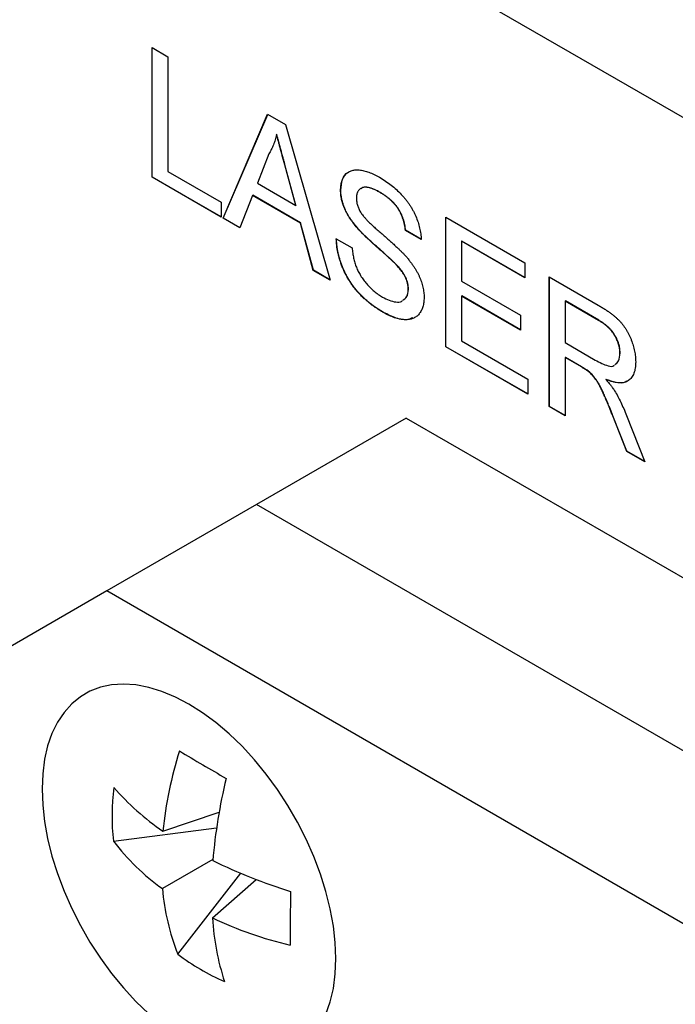
# Model space of a CAD drawing. Extents: x 0.2 to 10.8, y 0.2 to 8.2.
# Drawn here: x 7.7 to 7.8, y 5.5 to 5.6 of the extents above; entities that cross this region are included whole.
import ezdxf

# ---------------------------------------------------------------- set-up
doc = ezdxf.new("R2010")
doc.units = 0
doc.layers.get('0').update_dxf_attribs({"linetype": 'CONTINUOUS'})

msp = doc.modelspace()

# ---------------------------------------------------------------- linework, layer by layer
at = {"color": 7, "linetype": 'CONTINUOUS'}
for p, q in [((7.7911650809, 5.6311783516), (7.8639563679, 5.5891568361)), ((7.7605284029, 5.6190537124), (7.7625228067, 5.6179023676)), ((7.7605284029, 5.6027228961), (7.7605284029, 5.6190537124)), ((7.7605519732, 5.6027365029), (7.7605519732, 5.6190401056)), ((7.7625228067, 5.6179023676), (7.7625228067, 5.6034558763)), ((7.7694720572, 5.5975598344), (7.7750869837, 5.6106492226)), ((7.7694956274, 5.5975734412), (7.7751011972, 5.6106410173)), ((7.7750869837, 5.6106492226), (7.7773363538, 5.6093506889)), ((7.7773363538, 5.6093506889), (7.7829512802, 5.5897784446)), ((7.7762352389, 5.6081292376), (7.7762116687, 5.6081156308)), ((7.7752456294, 5.6056570849), (7.7737979869, 5.6019717198)), ((7.7625228067, 5.6034558763), (7.7692312556, 5.5995831712)), ((7.7772749352, 5.6042838074), (7.777251365, 5.6042702006)), ((7.7786253505, 5.5991849421), (7.777251365, 5.6042702006)), ((7.7786489207, 5.5991985489), (7.7772749352, 5.6042838074)), ((7.7605519732, 5.6027365029), (7.7605284029, 5.6027228961)), ((7.7692312556, 5.5976988462), (7.7605284029, 5.6027228961)), ((7.7692312556, 5.5977260598), (7.7605519732, 5.6027365029)), ((7.7737979869, 5.6019717198), (7.7786253505, 5.5991849421)), ((7.7843035086, 5.6010932187), (7.7842799384, 5.6010796119)), ((7.7731973994, 5.6004341067), (7.7715882782, 5.596338166)), ((7.7732209696, 5.6004477135), (7.7731973994, 5.6004341067)), ((7.779225938, 5.5969539054), (7.7731973994, 5.6004341067)), ((7.7792495082, 5.5969675122), (7.7732209696, 5.6004477135)), ((7.7892923509, 5.6008008967), (7.7892687807, 5.6007872899)), ((7.7692312556, 5.5995831712), (7.7692312556, 5.5976988462)), ((7.7786489207, 5.5991985489), (7.7786253505, 5.5991849421)), ((7.7694956274, 5.5975734412), (7.7694720572, 5.5975598344)), ((7.7715882782, 5.596338166), (7.7694720572, 5.5975598344)), ((7.7715969929, 5.5963603488), (7.7694956274, 5.5975734412)), ((7.7975155269, 5.5977015002), (7.8074875456, 5.5919447763)), ((7.7975155269, 5.581370684), (7.7975155269, 5.5977015002)), ((7.7975390971, 5.5813842908), (7.7975390971, 5.5976878934)), ((7.7792495082, 5.5969675122), (7.779225938, 5.5969539054)), ((7.7808350592, 5.591000113), (7.779225938, 5.5969539054)), ((7.7808586294, 5.5910137198), (7.7792495082, 5.5969675122)), ((7.7863914, 5.5963580667), (7.7863678298, 5.5963444599)), ((7.792462433, 5.5960396751), (7.7924388628, 5.5960260683)), ((7.7944332665, 5.5948747236), (7.7924388628, 5.5960260683)), ((7.7944568368, 5.5948883304), (7.792462433, 5.5960396751)), ((7.7837360101, 5.5949784045), (7.7857304138, 5.5938270597)), ((7.7995335008, 5.5946794373), (7.7995099306, 5.5946658305)), ((7.7995099306, 5.5946658305), (7.7995099306, 5.5896409639)), ((7.8074875456, 5.5900604514), (7.7995099306, 5.5946658305)), ((7.8074875456, 5.590087665), (7.7995335008, 5.5946794373)), ((7.7913179172, 5.5917049661), (7.791294347, 5.5916913593)), ((7.8074875456, 5.5919447763), (7.8074875456, 5.5900604514)), ((7.7808586294, 5.5910137198), (7.7808350592, 5.591000113)), ((7.7829512802, 5.5897784446), (7.7808350592, 5.591000113)), ((7.7829419235, 5.5898110597), (7.7808586294, 5.5910137198)), ((7.8105698059, 5.5901654253), (7.816705997, 5.5866230776)), ((7.8105698059, 5.5738346091), (7.8105698059, 5.5901654253)), ((7.8105933761, 5.5738482159), (7.8105933761, 5.5901518185)), ((7.7928250519, 5.5886299939), (7.7928014817, 5.5886163871)), ((7.7995099306, 5.5896409639), (7.8069436173, 5.585349588)), ((7.7995335008, 5.5877702458), (7.7995099306, 5.587756639)), ((7.7995099306, 5.587756639), (7.7995099306, 5.5821036641)), ((7.8069436173, 5.583465263), (7.7995099306, 5.587756639)), ((7.8069436173, 5.5834924766), (7.7995335008, 5.5877702458)), ((7.8125877799, 5.5871433624), (7.8125642096, 5.5871297556)), ((7.8167796539, 5.5846962314), (7.8125642096, 5.5871297556)), ((7.8125642096, 5.5871297556), (7.8125642096, 5.5818955196)), ((7.8168032241, 5.5847098382), (7.8125877799, 5.5871433624)), ((7.7896832994, 5.5857099768), (7.7896597292, 5.58569637)), ((7.8069436173, 5.585349588), (7.8069436173, 5.583465263)), ((7.8168032241, 5.5847098382), (7.8167796539, 5.5846962314)), ((7.7975390971, 5.5813842908), (7.7975155269, 5.581370684)), ((7.8078501644, 5.5754046247), (7.7975155269, 5.581370684)), ((7.8078501644, 5.5754318383), (7.7975390971, 5.5813842908)), ((7.7995099306, 5.5821036641), (7.8078501644, 5.5772889496)), ((7.8125642096, 5.5818955196), (7.816351877, 5.5797089458)), ((7.8125877799, 5.5800248015), (7.8125642096, 5.5800111947)), ((7.8125642096, 5.5800111947), (7.8125642096, 5.5726832643)), ((7.8146067737, 5.5788320475), (7.8125642096, 5.5800111947)), ((7.8146303439, 5.5788456543), (7.8125877799, 5.5800248015)), ((7.8194775383, 5.5805979425), (7.819453968, 5.5805843357)), ((7.8146303439, 5.5788456543), (7.8146067737, 5.5788320475)), ((7.815613381, 5.578202917), (7.8155898108, 5.5781893102)), ((7.8078501644, 5.5772889496), (7.8078501644, 5.5754046247)), ((7.8177211031, 5.5772707665), (7.8176975329, 5.5772571597)), ((7.8105933761, 5.5738482159), (7.8105698059, 5.5738346091)), ((7.8125642096, 5.5726832643), (7.8105698059, 5.5738346091)), ((7.8125642096, 5.5727104779), (7.8105933761, 5.5738482159)), ((7.8185823229, 5.572684348), (7.8185587527, 5.5726707412)), ((7.8203208537, 5.568205449), (7.8185587527, 5.5726707412)), ((7.820344424, 5.5682190558), (7.8185823229, 5.572684348)), ((7.8202868582, 5.5727330599), (7.8226070524, 5.5668856546)), ((7.792538583, 5.5724039707), (7.7736824022, 5.5615185293)), ((7.792538583, 5.5724039707), (7.9016687295, 5.5094044781)), ((7.820344424, 5.5682190558), (7.8203208537, 5.568205449)), ((7.8226070524, 5.5668856546), (7.8203208537, 5.568205449)), ((7.8225930459, 5.566920954), (7.820344424, 5.5682190558)), ((7.7736824022, 5.5615185293), (7.7548262213, 5.5506330878)), ((7.8828125487, 5.4985190366), (7.7736824022, 5.5615185293)), ((7.7548262213, 5.5506330878), (7.7395055744, 5.5417857914)), ((7.8639563679, 5.4876335951), (7.7548262213, 5.5506330878)), ((7.7618991863, 5.5203752748), (7.7689831558, 5.5227837433)), ((7.7556612081, 5.5191200757), (7.7686596662, 5.5207918918)), ((7.7682027602, 5.5168007714), (7.7618403027, 5.5131417794)), ((7.7637791531, 5.5048823087), (7.7717123417, 5.5150653968)), ((7.7681337911, 5.5094406293), (7.7736647661, 5.5142816077))]:
    msp.add_line(p, q, dxfattribs=at)
at = {"color": 7, "linetype": 'CONTINUOUS', "flags": 128}
for points in [[(7.782434292, 5.497324587), (7.7829774073, 5.4988822724), (7.7833686908, 5.5005774941), (7.7836048042, 5.502395789), (7.7836837332, 5.504321644), (7.7836048042, 5.5063386284), (7.7833686908, 5.5084295341), (7.7829774073, 5.5105765221), (7.782434292, 5.5127612751), (7.7817439786, 5.5149651536), (7.7809123567, 5.5171693548), (7.7799465212, 5.5193550733), (7.7788547124, 5.5215036614), (7.7776462453, 5.5235967879), (7.7763314299, 5.5256165951), (7.7749214839, 5.5275458507), (7.7734284365, 5.529368095), (7.7718650257, 5.5310677813), (7.7702445901, 5.5326304083), (7.7685809546, 5.5340426444), (7.7668883128, 5.5352924408), (7.7651811058, 5.5363691347), (7.7634738987, 5.5372635401), (7.7617812569, 5.5379680264), (7.7601176214, 5.5384765829), (7.7584971858, 5.538784871), (7.756933775, 5.5388902604), (7.7554407276, 5.538791852), (7.7540307816, 5.5384904854), (7.7527159663, 5.5379887316), (7.7515074991, 5.5372908716), (7.7504156903, 5.5364028592), (7.7494498548, 5.5353322705), (7.7486182329, 5.5340882396), (7.7479279195, 5.53268138), (7.7473848042, 5.5311236945), (7.7469935207, 5.5294284728), (7.7467574073, 5.5276101779), (7.7466784783, 5.5256843229)], [(7.7466784783, 5.5256843229), (7.7467574073, 5.5236673385), (7.7469935207, 5.5215764328), (7.7473848042, 5.5194294448), (7.7479279195, 5.5172446918), (7.7486182329, 5.5150408133), (7.7494498548, 5.5128366121), (7.7504156903, 5.5106508936), (7.7515074991, 5.5085023056), (7.7527159663, 5.506409179), (7.7540307816, 5.5043893718), (7.7554407276, 5.5024601162), (7.756933775, 5.5006378719), (7.7584971858, 5.4989381856), (7.7601176214, 5.4973755586)]]:
    msp.add_lwpolyline(points, dxfattribs=at)
at = {"color": 7, "linetype": 'CONTINUOUS'}
for centre, radius, start, end in [((7.8125935854, 5.5151631717), 0.0509616338201056, 162.5115968474, 174.1298074555), ((7.9019449413, 5.7583342884), 0.2663659799583273, 238.8068753843, 240.2742358387), ((7.8352640815, 5.5111240282), 0.0673006476324267, 166.3382174059, 175.2696049177), ((7.7843905336, 5.5222655944), 0.0289010109133172, 172.8188822453, 186.2483168193), ((7.7802602828, 5.5472295868), 0.0325312763054822, 221.0204166889, 235.6384157268), ((7.7787680488, 5.5368205597), 0.02910727095865, 217.4531212661, 234.4393660862), ((7.797759622, 5.5768008463), 0.0670031866852704, 243.8146298873, 252.8351616762), ((7.7901860692, 5.5154384402), 0.0284386555365398, 184.6321607335, 201.7889978893), ((8.0634739903, 5.5070786263), 0.2855454304111348, 178.8555192688, 180.2116797958), ((7.7999060476, 5.511333267), 0.0318285776466808, 183.4090169128, 198.1389998013), ((7.7897389648, 5.5556321539), 0.0509945141038159, 244.9330855797, 256.6108748603), ((7.7815280665, 5.5283345276), 0.0294114007722724, 232.8811378933, 246.1999733297)]:
    msp.add_arc(centre, radius, start, end, dxfattribs=at)
for points, knots in [([(7.77621166871535, 5.608115630784014), (7.776157576861131, 5.607888342130872), (7.776049170115034, 5.60743282764227), (7.775822192782558, 5.606804778180051), (7.775562538597444, 5.606202534798836), (7.775351668459635, 5.605839594589862), (7.775245629402911, 5.605657084928673)], [0, 0, 0, 0, 0.2472940500353367, 0.4956077709090634, 0.746359172773209, 1, 1, 1, 1]), ([(7.777251364984162, 5.604270200600078), (7.777198691284373, 5.604466448350555), (7.777095704255747, 5.604850149757096), (7.776942119568742, 5.605409917659882), (7.776801807073614, 5.605938299315931), (7.776664219149978, 5.606434968934487), (7.776540016073768, 5.606899833325786), (7.77642553491484, 5.607332351413149), (7.776312314014619, 5.607734861147524), (7.77624436855971, 5.607991918023053), (7.77621166871535, 5.608115630784014)], [0, 0, 0, 0, 0.1531481085926298, 0.2994334688329027, 0.4364263514567459, 0.5656705729563626, 0.6865083102878674, 0.7992685160629995, 0.903394740801341, 1, 1, 1, 1]), ([(7.777274935210202, 5.604283807401942), (7.777222261510413, 5.604480055152419), (7.777119274481786, 5.604863756558959), (7.77696568979478, 5.605423524461747), (7.776825377299653, 5.605951906117796), (7.776687789376017, 5.606448575736351), (7.776563586299807, 5.606913440127649), (7.77644910514088, 5.607345958215012), (7.776335884240657, 5.607748467949387), (7.776267938785749, 5.608005524824917), (7.776235238941388, 5.608129237585877)], [0, 0, 0, 0, 0.1531481085926298, 0.2994334688329027, 0.4364263514567459, 0.5656705729563626, 0.6865083102878674, 0.7992685160629995, 0.903394740801341, 1, 1, 1, 1]), ([(7.784279938398119, 5.601079611867841), (7.784286669289138, 5.601278186501661), (7.784300056982528, 5.601673150007351), (7.784418813159922, 5.602195519014456), (7.784608231534834, 5.602654797615003), (7.784823847171102, 5.602981767071455), (7.785034120064284, 5.603201757317721), (7.785208437889889, 5.603346980120793), (7.785403969425124, 5.603461361454802), (7.785614692978412, 5.603551549954652), (7.785844375446797, 5.603612205952704), (7.786087318385327, 5.603654561376671), (7.786352314971418, 5.603658534105602), (7.786724674583999, 5.603643339949011), (7.7872228020244, 5.603555260604892), (7.787849882168093, 5.603367079515874), (7.788509863428838, 5.603088442120624), (7.788959722160566, 5.602842834749226), (7.789189457836406, 5.602717406983841)], [0, 0, 0, 0, 0.0749954673898335, 0.1491654404266544, 0.2236642943382199, 0.3004120221906678, 0.3395704846106369, 0.3789205746932811, 0.4180957375990942, 0.4582296767501521, 0.498426721218454, 0.5397075464534714, 0.5822159516458466, 0.6258238199943754, 0.7154812648736896, 0.8073840844133613, 0.9016341255073632, 1, 1, 1, 1]), ([(7.784303508624159, 5.601093218669705), (7.784356677615652, 5.6015572479489), (7.784463034496599, 5.602485471438095), (7.784893772261152, 5.603244493114995), (7.785271026208794, 5.603357413860303), (7.785302302843806, 5.603366775673368)], [0, 0, 0, 0, 0.4782884795566656, 0.9567469580959758, 1, 1, 1, 1]), ([(7.789189457836406, 5.602717406983841), (7.789440918793317, 5.602565588098797), (7.789930561728509, 5.602269967476801), (7.790642026753199, 5.601751457795793), (7.791305628851058, 5.601183265240773), (7.791826048384731, 5.60067562895745), (7.792210788460013, 5.600243756816011), (7.792484118522408, 5.599922288119259), (7.792737822870062, 5.599586585426519), (7.792974185353811, 5.59924534650543), (7.793195401461262, 5.598897397454544), (7.793395785441716, 5.598540781717896), (7.793584038526493, 5.598178696499863), (7.79380526213416, 5.597687170866217), (7.794043788083061, 5.597067964397739), (7.794250026233665, 5.596325092429997), (7.794391714248765, 5.595584914047069), (7.794419275828101, 5.595113845624524), (7.794433266538234, 5.594874723560012)], [0, 0, 0, 0, 0.1004750608070064, 0.1956443031597847, 0.286083379069926, 0.3729828804699568, 0.4150256681909624, 0.4560516735090249, 0.4959387495188935, 0.5355660888033446, 0.5740871099084968, 0.6125192874870989, 0.6510809601344465, 0.6895131377130401, 0.7662374603277338, 0.8423504388672189, 0.9199744947371019, 0.9999999999999999, 0.9999999999999999, 0.9999999999999999, 0.9999999999999999]), ([(7.786367829815324, 5.596344459923805), (7.786201382005053, 5.596544384383122), (7.785880094412933, 5.596930290620242), (7.785447676897969, 5.597538290873303), (7.785083321243778, 5.598146307797625), (7.784788564595258, 5.59875287736726), (7.784557575343878, 5.599353985354279), (7.784401727905974, 5.599943860645539), (7.784294985276201, 5.600528459847738), (7.784285009899381, 5.600893847874182), (7.784279938398119, 5.601079611867841)], [0, 0, 0, 0, 0.1448052410585001, 0.2795118010254928, 0.4063939211311594, 0.5275015404829293, 0.645393290472657, 0.761885410674088, 0.8789420729184919, 1, 1, 1, 1]), ([(7.786391400041365, 5.59635806672567), (7.786224952231092, 5.596557991184985), (7.785903664638973, 5.596943897422107), (7.785471247124008, 5.597551897675167), (7.785106891469817, 5.598159914599489), (7.784812134821297, 5.598766484169123), (7.784581145569918, 5.599367592156142), (7.784425298132014, 5.599957467447402), (7.78431855550224, 5.600542066649601), (7.78430858012542, 5.600907454676046), (7.784303508624159, 5.601093218669705)], [0, 0, 0, 0, 0.1448052410585001, 0.2795118010254928, 0.4063939211311594, 0.5275015404829293, 0.645393290472657, 0.761885410674088, 0.8789420729184919, 1, 1, 1, 1]), ([(7.7892687807125, 5.600787289911678), (7.789143099593971, 5.600858750141266), (7.78889981185823, 5.600997079570983), (7.788548111846519, 5.601161510634888), (7.788222131396411, 5.601296733159089), (7.787922430413932, 5.601391623423558), (7.787649990680368, 5.601446635701833), (7.787400768799555, 5.601472417171126), (7.787181739510208, 5.601449207619062), (7.786987796861694, 5.601394474940005), (7.786820496763523, 5.601306618206566), (7.786676308861607, 5.601195504079479), (7.786548785799042, 5.601070564741054), (7.786449697566517, 5.600914152273533), (7.786369024851962, 5.600740140622822), (7.786316982086729, 5.600538486884942), (7.786280134593212, 5.60032123253391), (7.786276299639251, 5.60016069536258), (7.786274342139928, 5.600078751379)], [0, 0, 0, 0, 0.0915110363280587, 0.1771428603141619, 0.2571084852282399, 0.3311983993883821, 0.4005922945239773, 0.4656249598049796, 0.5269734913138692, 0.5854431157040264, 0.6413985080863337, 0.6950441672657212, 0.7467815514927465, 0.7969589345766925, 0.847544862359875, 0.8974385414187285, 0.947648918887126, 0.9999999999999999, 0.9999999999999999, 0.9999999999999999, 0.9999999999999999]), ([(7.78929235093854, 5.600800896713542), (7.789035333578499, 5.600941321477391), (7.788521542219394, 5.601222038041668), (7.787775838332039, 5.601464585793651), (7.78716594689079, 5.601533698857691), (7.786938124966773, 5.60132161284177), (7.786866903527204, 5.6012553107445)], [0, 0, 0, 0, 0.289999170667219, 0.5797237510034929, 0.8686137008129869, 1, 1, 1, 1]), ([(7.786274342139928, 5.600078751379), (7.786279496148644, 5.599935272868416), (7.786289499604351, 5.59965679430851), (7.786391649513026, 5.599210394685244), (7.786548756787258, 5.598766531278891), (7.786703532484786, 5.598485024642154), (7.786781441954961, 5.598343322596749)], [0, 0, 0, 0, 0.2627412305282681, 0.509956502943259, 0.7533267184204554, 0.9999999999999999, 0.9999999999999999, 0.9999999999999999, 0.9999999999999999]), ([(7.792438862796425, 5.596026068333095), (7.792426190648948, 5.596150322640584), (7.792401395012066, 5.59639345149426), (7.792339880328443, 5.596760206776147), (7.792253649120451, 5.597117631153196), (7.792152645948892, 5.597462852742721), (7.792030208959178, 5.597796733133277), (7.791887482857812, 5.598121138786254), (7.791722729543651, 5.598434221776161), (7.791540188292801, 5.598739294501339), (7.79133430440854, 5.599032026384645), (7.791106135786277, 5.599314676462039), (7.790855297270103, 5.599586984703823), (7.790582009848289, 5.599849178674454), (7.790286219415261, 5.600100904631057), (7.789967253192239, 5.600344602823856), (7.789625234464634, 5.600572550866492), (7.7893896914948, 5.600714449421746), (7.7892687807125, 5.600787289911678)], [0, 0, 0, 0, 0.0671554674490466, 0.1314033464826168, 0.1927317719102129, 0.2512526591565243, 0.3077037298841913, 0.3626989162982012, 0.4177783327854453, 0.4723043857981289, 0.5278725997917064, 0.5852299868117423, 0.6450565760102943, 0.7079523564294394, 0.774434272045447, 0.8449404313752732, 0.9204035944750343, 1, 1, 1, 1]), ([(7.792462433022465, 5.596039675134959), (7.792449760874988, 5.596163929442447), (7.792424965238105, 5.596407058296124), (7.792363450554483, 5.596773813578011), (7.792277219346492, 5.597131237955061), (7.792176216174931, 5.597476459544586), (7.792053779185216, 5.59781033993514), (7.79191105308385, 5.598134745588117), (7.791746299769691, 5.598447828578025), (7.79156375851884, 5.598752901303203), (7.791357874634579, 5.599045633186508), (7.791129706012316, 5.599328283263902), (7.790878867496142, 5.599600591505688), (7.790605580074327, 5.599862785476317), (7.7903097896413, 5.60011451143292), (7.78999082341828, 5.600358209625719), (7.789648804690674, 5.600586157668356), (7.789413261720839, 5.60072805622361), (7.78929235093854, 5.600800896713542)], [0, 0, 0, 0, 0.0671554674490466, 0.1314033464826168, 0.1927317719102129, 0.2512526591565243, 0.3077037298841913, 0.3626989162982012, 0.4177783327854453, 0.4723043857981289, 0.5278725997917064, 0.5852299868117423, 0.6450565760102943, 0.7079523564294394, 0.774434272045447, 0.8449404313752732, 0.9204035944750343, 1, 1, 1, 1]), ([(7.786781441954961, 5.598343322596749), (7.786830555254284, 5.598266631133197), (7.786939166283395, 5.598097032696616), (7.787141253845686, 5.597838902217381), (7.787391812451794, 5.59755132261744), (7.78769251629331, 5.59723564133965), (7.788042847998496, 5.596890432115011), (7.788442242475385, 5.59651266444649), (7.788892220970426, 5.596106698139759), (7.789379070402589, 5.595684758777073), (7.789870901850626, 5.595259376980597), (7.790338307076728, 5.594848635262722), (7.790767464191658, 5.594467340037002), (7.791157692306503, 5.594111811848824), (7.791509395319519, 5.593782185844733), (7.791821350933873, 5.593476515372402), (7.792096082988461, 5.593202412044849), (7.792264388828748, 5.593023984735604), (7.792342542161168, 5.592941131468073)], [0, 0, 0, 0, 0.0327432182311343, 0.0724096054938536, 0.1196114857927522, 0.1746729151985015, 0.2373450901947043, 0.3083524168429128, 0.3876300477623504, 0.4747836155862555, 0.5633323159904089, 0.645136216829976, 0.7202025267224679, 0.7891341563324422, 0.8514970735699572, 0.907330604431548, 0.9569686823424216, 1, 1, 1, 1]), ([(7.791294347012774, 5.591691359273955), (7.791244523588298, 5.591743731882877), (7.791131963421312, 5.59186205112062), (7.790939040577047, 5.592044035602797), (7.790710113190246, 5.592267501731079), (7.790439681464417, 5.592517652218358), (7.790129193139459, 5.592796367684151), (7.789779165147218, 5.593111024449462), (7.789389793077621, 5.593455537363513), (7.78897212019494, 5.593824097738846), (7.788550397861435, 5.594197142799021), (7.788147491439776, 5.594559447022995), (7.787776798377669, 5.5949051171552), (7.787435282198498, 5.595229053729729), (7.787124703573546, 5.595535653502125), (7.786844181009426, 5.595821939967958), (7.786593364762537, 5.596085592250351), (7.786440175747142, 5.59626142169277), (7.786367829815324, 5.596344459923805)], [0, 0, 0, 0, 0.0312001111539341, 0.0704867190161951, 0.1172148300204028, 0.1715755269955043, 0.2341219784876161, 0.3039626396728082, 0.3821556401561925, 0.4676462220680404, 0.554335381402168, 0.6350744656665056, 0.7100366878785211, 0.779092403774847, 0.8429656453505203, 0.9010012068505351, 0.9532462564590294, 1, 1, 1, 1]), ([(7.791317917238813, 5.591704966075819), (7.791268093814336, 5.591757338684741), (7.79115553364735, 5.591875657922483), (7.790962610803088, 5.592057642404661), (7.790733683416286, 5.592281108532944), (7.790463251690456, 5.592531259020221), (7.7901527633655, 5.592809974486014), (7.789802735373258, 5.593124631251325), (7.78941336330366, 5.593469144165377), (7.788995690420978, 5.593837704540709), (7.788573968087475, 5.594210749600885), (7.788171061665816, 5.594573053824859), (7.787800368603707, 5.594918723957064), (7.787458852424537, 5.595242660531592), (7.787148273799584, 5.595549260303988), (7.786867751235465, 5.595835546769822), (7.786616934988576, 5.596099199052215), (7.78646374597318, 5.596275028494633), (7.786391400041365, 5.59635806672567)], [0, 0, 0, 0, 0.0312001111539341, 0.0704867190161951, 0.1172148300204028, 0.1715755269955043, 0.2341219784876161, 0.3039626396728082, 0.3821556401561925, 0.4676462220680404, 0.554335381402168, 0.6350744656665056, 0.7100366878785211, 0.779092403774847, 0.8429656453505203, 0.9010012068505351, 0.9532462564590294, 1, 1, 1, 1]), ([(7.789659729173253, 5.585696370004127), (7.789505751925948, 5.585786726523402), (7.789204132494588, 5.585963722036961), (7.788760936427065, 5.586254382628393), (7.788336213535309, 5.586549922788259), (7.787930380625646, 5.586859206275866), (7.787544710350026, 5.587180246404375), (7.78717781832713, 5.587510204942393), (7.78682883491914, 5.587847750093572), (7.786498979485393, 5.588198200853616), (7.786189113086454, 5.588563019450362), (7.785893664011247, 5.588934157044214), (7.785617461571297, 5.589320970418233), (7.785359924326053, 5.589720222535126), (7.78511452682964, 5.590128441449765), (7.784891440078009, 5.590550641415732), (7.784683079691495, 5.590982620298409), (7.784494206644677, 5.591424482396918), (7.784325477331416, 5.591871494291727), (7.784173741607315, 5.592319603256626), (7.784045902136664, 5.592767439714375), (7.783942875687829, 5.593212584054537), (7.78385560706941, 5.593657682829856), (7.783795088299439, 5.594099683731141), (7.783750592861304, 5.594543501010145), (7.783740899735513, 5.59483258040887), (7.783736010104899, 5.594978404522598)], [0, 0, 0, 0, 0.0524925849212914, 0.102825475138038, 0.1513973394924584, 0.1980330772483291, 0.2428758954632307, 0.2859991683849111, 0.3278486614843782, 0.3683945968796873, 0.4078519911389267, 0.4468375528599407, 0.4851660451611094, 0.5233414044713722, 0.561602214409471, 0.5999198855663629, 0.6384964264110109, 0.677790577047253, 0.7172899891758339, 0.7566052415928206, 0.7960678905323567, 0.8358862309537691, 0.8757136832726169, 0.9162634539474132, 0.9577596754778296, 1, 1, 1, 1]), ([(7.789683299399291, 5.585709976805991), (7.789529322151988, 5.585800333325266), (7.789227702720627, 5.585977328838825), (7.788784506653103, 5.586267989430258), (7.788359783761347, 5.586563529590123), (7.787953950851685, 5.58687281307773), (7.787568280576065, 5.587193853206238), (7.787201388553171, 5.587523811744257), (7.786852405145179, 5.587861356895435), (7.786522549711432, 5.588211807655479), (7.786212683312493, 5.588576626252225), (7.785917234237286, 5.588947763846078), (7.785641031797335, 5.589334577220097), (7.785383494552092, 5.58973382933699), (7.78513809705568, 5.59014204825163), (7.784915010304048, 5.590564248217596), (7.784706649917536, 5.590996227100272), (7.784517776870715, 5.591438089198782), (7.784349047557455, 5.591885101093592), (7.784197311833354, 5.59233321005849), (7.784069472362702, 5.59278104651624), (7.783966445913867, 5.5932261908564), (7.783879177295448, 5.59367128963172), (7.783818658525479, 5.594113290533004), (7.783774163087344, 5.594557107812008), (7.783764469961551, 5.594846187210733), (7.783759580330938, 5.594992011324461)], [0, 0, 0, 0, 0.0524925849212914, 0.102825475138038, 0.1513973394924584, 0.1980330772483291, 0.2428758954632307, 0.2859991683849111, 0.3278486614843782, 0.3683945968796873, 0.4078519911389267, 0.4468375528599407, 0.4851660451611094, 0.5233414044713722, 0.561602214409471, 0.5999198855663629, 0.6384964264110109, 0.677790577047253, 0.7172899891758339, 0.7566052415928206, 0.7960678905323567, 0.8358862309537691, 0.8757136832726169, 0.9162634539474132, 0.9577596754778296, 1, 1, 1, 1]), ([(7.785730413846707, 5.593827059749514), (7.785752351130816, 5.593607612162709), (7.785794493834881, 5.593186041531508), (7.785912329044714, 5.592554985742114), (7.786063990562863, 5.591961210786045), (7.786252956633448, 5.591395990247779), (7.786501534299347, 5.590851915549728), (7.78680102762787, 5.590317710221425), (7.787164745975496, 5.58979486619949), (7.787575301077903, 5.589279420521295), (7.788032544884618, 5.588796842001048), (7.788520693428223, 5.588352975250117), (7.789037418665711, 5.587958651556088), (7.789391240309192, 5.587742012708111), (7.789571907417577, 5.587631393375039)], [0, 0, 0, 0, 0.0937964706969283, 0.1801880710186093, 0.2603631916661848, 0.334846676063968, 0.4070930058327198, 0.4814483792884684, 0.5592709137563616, 0.642269811310926, 0.7285859445716507, 0.8159775452756096, 0.9060351298875226, 1, 1, 1, 1]), ([(7.792342542161168, 5.592941131468073), (7.792444223613328, 5.592828294782447), (7.792643807263845, 5.592606815278067), (7.792926544230401, 5.592262167783398), (7.793190368494447, 5.591921463190131), (7.793433148532248, 5.591580859580328), (7.793654099318621, 5.591240388498492), (7.79385569134147, 5.590901063344571), (7.794039142145861, 5.590563434251997), (7.794197049509313, 5.590224357877346), (7.794338834120818, 5.589888417750908), (7.794462905097176, 5.589552981041132), (7.794562804664612, 5.589220224313293), (7.794650422816348, 5.588886599525967), (7.794713445399323, 5.588556067216823), (7.794762867815945, 5.588225250988102), (7.794791695085038, 5.587896768127816), (7.794794476553434, 5.58768402615094), (7.79479588540038, 5.587576269799944)], [0, 0, 0, 0, 0.0749313059818387, 0.1470775964339346, 0.2163644561730547, 0.2825027309006272, 0.3466877108244186, 0.4088355551310406, 0.4692619872876888, 0.5284320432534612, 0.5870013379727348, 0.6444163938320618, 0.702188790266294, 0.7597671795443267, 0.8184897928274498, 0.8776328274167872, 0.938019566270173, 1, 1, 1, 1]), ([(7.792801481658573, 5.588616387058587), (7.792796706973457, 5.588737194237059), (7.792787374858197, 5.588973311695296), (7.792726560047632, 5.589344333603864), (7.79261097290656, 5.589718519764462), (7.792460985307744, 5.590096658793558), (7.79225232694872, 5.59048367678175), (7.79198871065963, 5.590881472406956), (7.791664328312102, 5.59129140963844), (7.791422225691642, 5.591553122473619), (7.791294347012774, 5.591691359273955)], [0, 0, 0, 0, 0.1177675192120369, 0.2301764485440586, 0.33984295896954, 0.4506252599208518, 0.56694288887215, 0.6960213064547773, 0.8394383602270723, 1, 1, 1, 1]), ([(7.792825051884612, 5.58862999386045), (7.792820277199495, 5.588750801038922), (7.792810945084235, 5.58898691849716), (7.792750130273672, 5.589357940405728), (7.792634543132599, 5.589732126566326), (7.792484555533782, 5.590110265595422), (7.792275897174759, 5.590497283583614), (7.792012280885669, 5.590895079208821), (7.79168789853814, 5.591305016440303), (7.791445795917681, 5.591566729275483), (7.791317917238813, 5.591704966075819)], [0, 0, 0, 0, 0.1177675192120369, 0.2301764485440586, 0.33984295896954, 0.4506252599208518, 0.56694288887215, 0.6960213064547773, 0.8394383602270723, 1, 1, 1, 1]), ([(7.792155774851682, 5.587266906057013), (7.79231188483097, 5.587370309729683), (7.79269797767238, 5.587626048779648), (7.792762843317783, 5.588246690882364), (7.792801481658573, 5.588616387058587)], [0, 0, 0, 0, 0.4043327473191762, 1, 1, 1, 1]), ([(7.792179345077722, 5.587280512858878), (7.792335455057009, 5.587383916531547), (7.792721547898418, 5.587639655581511), (7.792786413543822, 5.588260297684227), (7.792825051884612, 5.58862999386045)], [0, 0, 0, 0, 0.4043327473191762, 1, 1, 1, 1]), ([(7.789571907417577, 5.587631393375039), (7.789855715427992, 5.587480330910859), (7.790423173878662, 5.587178289852355), (7.791226006954334, 5.587001516141582), (7.791825992693656, 5.586952443924027), (7.792027226339278, 5.587149608028692), (7.792059947903708, 5.58718166786607)], [0, 0, 0, 0, 0.3133244059087764, 0.6264748541595515, 0.9392630040214025, 1, 1, 1, 1]), ([(7.79479588540038, 5.587576269799944), (7.794788504887665, 5.587367101235341), (7.794773852116851, 5.586951832112887), (7.794647686475559, 5.586400071337699), (7.794449486925939, 5.585909260773096), (7.794217048859002, 5.585563162077051), (7.793997324631112, 5.585323140267049), (7.793812745915163, 5.585166008844489), (7.793608058731167, 5.585040353938417), (7.793388302269836, 5.584935628121191), (7.793151770329489, 5.584857541524821), (7.792896468799148, 5.584807172238405), (7.792625092265641, 5.584780906132353), (7.792237573400103, 5.584781706990241), (7.791722883967997, 5.584845646871641), (7.79106727295621, 5.585029935311547), (7.790376338359468, 5.585302828974807), (7.789901900014793, 5.585563376785391), (7.789659729173253, 5.585696370004127)], [0, 0, 0, 0, 0.0748159666505575, 0.1485345605139269, 0.2238723272963888, 0.3012971209351294, 0.3408936290197589, 0.3803400620654411, 0.4201265887284613, 0.4599499070829628, 0.5008311555562261, 0.5419071755971138, 0.5844387941530548, 0.6280801713306062, 0.7172666799070693, 0.8078600064218683, 0.9019246558363535, 1, 1, 1, 1]), ([(7.816705996961666, 5.586623077628762), (7.816850485472139, 5.586538358848342), (7.817130126072461, 5.586374395564774), (7.817535662682453, 5.586122373312037), (7.817914190453115, 5.585865242569582), (7.818266405370364, 5.585620160473441), (7.818592244855709, 5.585367972444047), (7.818891372749428, 5.585121785655922), (7.81916425088986, 5.584876785669683), (7.819412099207351, 5.584630396136751), (7.819642048402395, 5.584380769792635), (7.819855193936947, 5.58411351306268), (7.820060395996157, 5.583837028550999), (7.820250038815731, 5.583541895600258), (7.820429124243586, 5.583235237310352), (7.820597486297719, 5.582914387431822), (7.820752632511895, 5.582578843951276), (7.820943986787166, 5.582116329835412), (7.82114927091063, 5.581528968507326), (7.821320304829982, 5.580830202059833), (7.821430584441551, 5.580138885015567), (7.821442384675071, 5.579703144100697), (7.821448371768181, 5.579482061914043)], [0, 0, 0, 0, 0.062112750650524, 0.1202119588785434, 0.1743851213884594, 0.2254437557784862, 0.2723582126361723, 0.3163881629634325, 0.3568694790582166, 0.3939783235063694, 0.4295893718770935, 0.4646830409549854, 0.5000363461428353, 0.535482747753059, 0.5713634671484356, 0.6079085322052526, 0.6456622985331198, 0.6845173397035781, 0.7625786223763484, 0.8404972886541807, 0.9190729926935254, 1, 1, 1, 1]), ([(7.79336557910781, 5.585021573982667), (7.793185171821937, 5.584938438492602), (7.792600671741353, 5.58466908850262), (7.79130185743263, 5.584903621631007), (7.790223072572451, 5.585441065291835), (7.789683299399291, 5.585709976805991)], [0, 0, 0, 0, 0.1823836395981122, 0.5909032527507844, 0.9999999999999999, 0.9999999999999999, 0.9999999999999999, 0.9999999999999999]), ([(7.819453968026373, 5.580584335724874), (7.819451335787249, 5.580677522533641), (7.819446180004064, 5.580860048117091), (7.819419151683419, 5.581139179629599), (7.819366602211015, 5.581419928681983), (7.819297210761658, 5.581698608603945), (7.819204489704103, 5.581977216896387), (7.819094340870381, 5.5822540906375), (7.8189628993075, 5.582530278899074), (7.81881234056028, 5.582805135936701), (7.818639471757708, 5.583075939209125), (7.81844201494464, 5.583337471618661), (7.818221527451359, 5.58359013607441), (7.817977752997034, 5.583830373810768), (7.817711459515736, 5.584063693358617), (7.817421131057343, 5.584284246129991), (7.817108095355895, 5.584503272034699), (7.816891179768237, 5.584630709970844), (7.816779653918039, 5.584696231422433)], [0, 0, 0, 0, 0.0603255293380383, 0.1181599905079968, 0.1741866762963905, 0.2295388181458054, 0.2834498146386461, 0.3378265119505972, 0.3926321025334906, 0.4484655764151939, 0.5059654091573088, 0.5650585322290039, 0.6266544786228383, 0.6922320330373558, 0.7611310781257804, 0.8353098773394332, 0.9153255598322081, 0.9999999999999999, 0.9999999999999999, 0.9999999999999999, 0.9999999999999999]), ([(7.819477538252412, 5.580597942526738), (7.81947490601329, 5.580691129335505), (7.819469750230103, 5.580873654918954), (7.819442721909459, 5.581152786431463), (7.819390172437053, 5.581433535483846), (7.819320780987696, 5.58171221540581), (7.819228059930143, 5.58199082369825), (7.819117911096419, 5.582267697439364), (7.818986469533538, 5.582543885700938), (7.81883591078632, 5.582818742738564), (7.818663041983748, 5.583089546010989), (7.818465585170679, 5.583351078420525), (7.818245097677398, 5.583603742876273), (7.818001323223075, 5.583843980612631), (7.817735029741776, 5.584077300160481), (7.817444701283383, 5.584297852931855), (7.817131665581933, 5.584516878836562), (7.816914749994275, 5.584644316772707), (7.816803224144079, 5.584709838224296)], [0, 0, 0, 0, 0.0603255293380383, 0.1181599905079968, 0.1741866762963905, 0.2295388181458054, 0.2834498146386461, 0.3378265119505972, 0.3926321025334906, 0.4484655764151939, 0.5059654091573088, 0.5650585322290039, 0.6266544786228383, 0.6922320330373558, 0.7611310781257804, 0.8353098773394332, 0.9153255598322081, 0.9999999999999999, 0.9999999999999999, 0.9999999999999999, 0.9999999999999999]), ([(7.818831150152629, 5.579134604572199), (7.818997417677138, 5.579266178994211), (7.819376254447445, 5.579565968320098), (7.819426035410858, 5.580218303616164), (7.819453968026373, 5.580584335724874)], [0, 0, 0, 0, 0.4388896156355326, 1, 1, 1, 1]), ([(7.818854720378668, 5.579148211374062), (7.819020987903177, 5.579279785796074), (7.819399824673485, 5.579579575121961), (7.819449605636899, 5.580231910418028), (7.819477538252412, 5.580597942526738)], [0, 0, 0, 0, 0.4388896156355326, 1, 1, 1, 1]), ([(7.815589810776619, 5.57818931018103), (7.815532327068043, 5.578234465401349), (7.815401090038101, 5.578337556123012), (7.815178249888744, 5.578484047745067), (7.814908251709393, 5.578658858428073), (7.814712579427571, 5.578771265665835), (7.814606773705018, 5.578832047545111)], [0, 0, 0, 0, 0.1774946570818265, 0.405225623101322, 0.6783881083348989, 1, 1, 1, 1]), ([(7.81561338100266, 5.578202916982894), (7.815555897294083, 5.578248072203213), (7.815424660264141, 5.578351162924875), (7.815201820114783, 5.578497654546931), (7.814931821935433, 5.578672465229937), (7.814736149653611, 5.578784872467698), (7.814630343931057, 5.578845654346975)], [0, 0, 0, 0, 0.1774946570818265, 0.405225623101322, 0.6783881083348989, 1, 1, 1, 1]), ([(7.816351876979101, 5.579708945819169), (7.816628671934724, 5.579554792326924), (7.817182043241088, 5.579246607088531), (7.817973881009272, 5.578960126921699), (7.818566972196836, 5.578845441813721), (7.818731860081945, 5.579028620052462), (7.818741954400476, 5.579039834093376)], [0, 0, 0, 0, 0.3269482190748897, 0.6536382236304388, 0.9787959794906004, 1, 1, 1, 1]), ([(7.821448371768181, 5.579482061914043), (7.821445604397945, 5.579343963056275), (7.821440138651949, 5.579071208341769), (7.821398270487821, 5.578689716732602), (7.821322513425234, 5.578345857021142), (7.821225369924428, 5.578029017217799), (7.821092410107314, 5.577752811187869), (7.820938381930276, 5.577501515758926), (7.820747562917822, 5.577293553909214), (7.820533919932226, 5.577112391733303), (7.820288928719175, 5.57696947166226), (7.8200104340962, 5.576876296522938), (7.819701196716593, 5.576826389930556), (7.819359760196432, 5.576826894986831), (7.818990054813333, 5.576860617752923), (7.818587441780304, 5.576948335305323), (7.818153546009973, 5.57708065445318), (7.817852749292889, 5.57719708135147), (7.817697532912849, 5.57725715967236)], [0, 0, 0, 0, 0.0614130692946588, 0.1212950233845458, 0.1792240423087182, 0.2359380947348294, 0.2922168332673581, 0.348196639434203, 0.404444738963366, 0.4620255339230031, 0.5203342118681485, 0.5803829016508352, 0.6418259048139788, 0.706363209796634, 0.7738513938275591, 0.8452662573568765, 0.9201546757683925, 1, 1, 1, 1]), ([(7.818558752710448, 5.572670741211406), (7.818495396408252, 5.572828295108336), (7.81837262229761, 5.573133608690466), (7.818195279493256, 5.57357837133646), (7.818021400704281, 5.573993969208752), (7.817860131101655, 5.574384132065486), (7.817704926094673, 5.574747244969917), (7.817557285326949, 5.575083392333901), (7.81742127193797, 5.575393520249202), (7.817252801771327, 5.575760429222727), (7.817056730478416, 5.576171992557094), (7.816827928732531, 5.576611345650022), (7.816610041633242, 5.576982110401876), (7.81634170964935, 5.577377245291893), (7.816009339891886, 5.577793813177827), (7.815726819324026, 5.57806014996797), (7.815589810776619, 5.57818931018103)], [0, 0, 0, 0, 0.0807814705861216, 0.1565412257955822, 0.2279349868434783, 0.294310317304609, 0.3568678635548194, 0.4147585592592784, 0.4676413968340206, 0.5167484215300132, 0.6047297418940516, 0.6815706529393863, 0.7481095416219787, 0.8049410995352939, 0.9054060495000108, 1, 1, 1, 1]), ([(7.818582322936487, 5.57268434801327), (7.818518966634292, 5.572841901910199), (7.818396192523649, 5.57314721549233), (7.818218849719296, 5.573591978138323), (7.81804497093032, 5.574007576010615), (7.817883701327695, 5.57439773886735), (7.817728496320712, 5.574760851771781), (7.817580855552987, 5.575096999135764), (7.81744484216401, 5.575407127051066), (7.817276371997366, 5.57577403602459), (7.817080300704456, 5.576185599358958), (7.81685149895857, 5.576624952451886), (7.816633611859281, 5.57699571720374), (7.816365279875391, 5.577390852093757), (7.816032910117926, 5.577807419979692), (7.815750389550066, 5.578073756769835), (7.81561338100266, 5.578202916982894)], [0, 0, 0, 0, 0.0807814705861216, 0.1565412257955822, 0.2279349868434783, 0.294310317304609, 0.3568678635548194, 0.4147585592592784, 0.4676413968340206, 0.5167484215300132, 0.6047297418940516, 0.6815706529393863, 0.7481095416219787, 0.8049410995352939, 0.9054060495000108, 1, 1, 1, 1]), ([(7.817697532912849, 5.57725715967236), (7.817811390007966, 5.577125011599538), (7.818027608730571, 5.576874057651779), (7.818326966231268, 5.576503465956018), (7.818580721222046, 5.576154897686727), (7.818727734346711, 5.575925496239398), (7.818796721338732, 5.575817847919886)], [0, 0, 0, 0, 0.2930762433192878, 0.5565623371182256, 0.7919136092098349, 1, 1, 1, 1]), ([(7.820350273830701, 5.577072525167052), (7.820278954178657, 5.577019131366005), (7.819923031504857, 5.576752668141789), (7.818986050334805, 5.576831621756791), (7.818143067450952, 5.577124275459274), (7.817721103138888, 5.577270766474223)], [0, 0, 0, 0, 0.1112344741951511, 0.5551186852469722, 1, 1, 1, 1]), ([(7.818796721338732, 5.575817847919886), (7.81893031854634, 5.57558949114789), (7.819204736701804, 5.575120430115248), (7.819582896839717, 5.574373007221514), (7.819949536080883, 5.573572363934934), (7.820172297064194, 5.573018103886006), (7.820286858225367, 5.572733059917115)], [0, 0, 0, 0, 0.2295275697008445, 0.4714659343032472, 0.7281863484998734, 1, 1, 1, 1])]:
    msp.add_open_spline(points, degree=3, knots=knots, dxfattribs=at)

doc.saveas('drawing.dxf')
